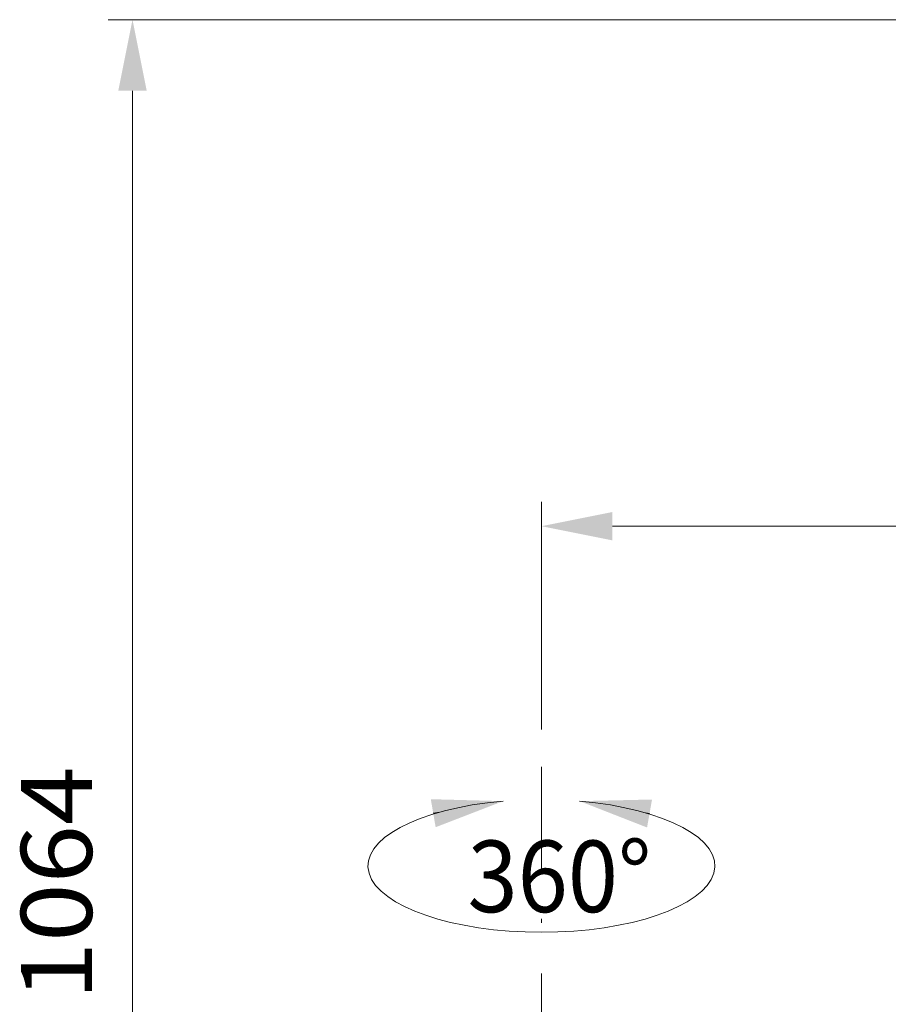
# Model space of a CAD drawing. Units: millimetres. Extents: x 0 to 210, y 0 to 297.
# Drawn here: x 23 to 45, y 219 to 243 of the extents above; entities that cross this region are included whole.
import ezdxf
from ezdxf.enums import TextEntityAlignment as Align

# ---------------------------------------------------------------- set-up
doc = ezdxf.new("R2010")
doc.units = ezdxf.units.MM
doc.header["$LTSCALE"] = 5
doc.linetypes.add('AUSGEZOGEN', pattern=[0])
doc.linetypes.add('DASHDOT', pattern=[1, 0.5, -0.25, 0, -0.25])
doc.layers.add('Bemassung', color=7, linetype='Continuous')
doc.layers.add('Konstruktionslinien', color=7, linetype='Continuous')
doc.styles.add('Arial', font='arial.ttf')
doc.dimstyles.new('ISO-25', dxfattribs={"dimtxt": 2.5, "dimasz": 2.5, "dimexe": 1.25, "dimexo": 0.625, "dimtad": 1, "dimtxsty": 'Standard', "dimcen": 2.5, "dimadec": 0, "dimazin": 0, "dimtfac": 1, "dimtmove": 0, "dimatfit": 3, "dimfxl": 1, "dimarcsym": 0})

# ---------------------------------------------------------------- blocks, each defined once
blk = doc.blocks.new('HHV_125_max_SA_nNn04')
at = {"layer": 'Konstruktionslinien', "color": 56, "linetype": 'DASHDOT', "lineweight": 18, "true_color": 0x808000}
blk.add_line((35.951, 135.213), (35.951, 225.331), dxfattribs=at)
blk = doc.blocks.new('*D42')
at = {"layer": 'Bemassung', "linetype": 'AUSGEZOGEN', "lineweight": 18, "true_color": 0xff00ff}
for points in [[(25.871, 242.82), (25.521, 241.07), (26.221, 241.07)], [(25.871, 200.252), (26.221, 202.002), (25.521, 202.002)]]:
    blk.add_hatch(color=6, dxfattribs=at).paths.add_polyline_path(points, flags=0)
at = {"layer": 'Bemassung', "color": 6, "linetype": 'AUSGEZOGEN', "lineweight": 18, "true_color": 0xff00ff}
for p, q in [((76.63, 242.82), (25.271, 242.82)), ((25.871, 202.002), (25.871, 241.07)), ((34.173, 200.252), (25.271, 200.252))]:
    blk.add_line(p, q, dxfattribs=at)
at = {"layer": 'Bemassung', "color": 6, "linetype": 'AUSGEZOGEN', "lineweight": 18, "true_color": 0xff00ff, "style": 'Arial', "width": 1.060383}
blk.add_text('1064', height=1.75, rotation=90, dxfattribs=at).set_placement((24.871, 218.656), (24.871, 224.416), align=Align.FIT)
blk = doc.blocks.new('*D44')
at = {"layer": 'Bemassung', "linetype": 'AUSGEZOGEN', "lineweight": 18, "true_color": 0xff00ff}
for points in [[(35.951, 230.339), (37.701, 229.989), (37.701, 230.689)], [(75.485, 230.339), (73.735, 230.689), (73.735, 229.989)]]:
    blk.add_hatch(color=6, dxfattribs=at).paths.add_polyline_path(points, flags=0)
at = {"layer": 'Bemassung', "color": 6, "linetype": 'AUSGEZOGEN', "lineweight": 18, "true_color": 0xff00ff}
for p, q in [((75.485, 236.161), (75.485, 229.739)), ((35.951, 225.331), (35.951, 230.939)), ((37.701, 230.339), (73.735, 230.339))]:
    blk.add_line(p, q, dxfattribs=at)
at = {"layer": 'Bemassung', "color": 6, "linetype": 'AUSGEZOGEN', "lineweight": 18, "true_color": 0xff00ff, "style": 'Arial', "width": 1.1216}
blk.add_text('max.1080', height=1.75, dxfattribs=at).set_placement((49.703, 231.339), (61.733, 231.339), align=Align.FIT)

msp = doc.modelspace()

# ---------------------------------------------------------------- hatches: boundary and pattern name
at = {"layer": 'Bemassung', "linetype": 'AUSGEZOGEN', "lineweight": 18, "true_color": 0xff00ff}
for points in [[(33.28395, 223.26619), (33.22442, 223.61109), (35.00845, 223.56386), (33.34348, 222.92129)], [(38.6164, 223.25886), (38.5554, 222.91422), (36.89318, 223.56386), (38.6774, 223.6035)]]:
    msp.add_hatch(color=6, dxfattribs=at).paths.add_polyline_path(points, flags=0)

# ---------------------------------------------------------------- linework, layer by layer
at = {"layer": 'Bemassung', "color": 6, "linetype": 'AUSGEZOGEN', "lineweight": 18, "true_color": 0xff00ff}
for points in [[(33.28395, 223.26619), (33.44768, 223.29445)], [(38.6164, 223.25886), (38.51919, 223.27606)]]:
    msp.add_lwpolyline(points, dxfattribs=at)
msp.add_ellipse((35.95081, 221.96869), major_axis=(4.27515, 0), ratio=0.38253582, start_param=1.79305012, end_param=7.63172784, dxfattribs=at)

# ---------------------------------------------------------------- block references
msp.add_blockref('HHV_125_max_SA_nNn04', (0, 0))

# ---------------------------------------------------------------- texts
at = {"layer": 'Bemassung', "color": 6, "linetype": 'AUSGEZOGEN', "lineweight": 18, "true_color": 0xff00ff, "style": 'Arial', "width": 0.890506}
msp.add_text('360%%d', height=1.763889, dxfattribs=at).set_placement((34.12925, 220.82741), (38.66245, 220.82741), align=Align.FIT)

# ---------------------------------------------------------------- dimensions: what is measured, and where the dimension line sits
at = {"layer": 'Bemassung', "color": 6, "linetype": 'AUSGEZOGEN', "lineweight": 18, "true_color": 0xff00ff}
dim = msp.add_linear_dim(base=(25.87081, 242.82032), p1=(34.17281, 200.25243), p2=(76.62983, 242.82032), angle=90, dimstyle='ISO-25', override={"dimtxt": 1.75, "dimasz": 1.75, "dimexe": 0.6, "dimgap": 0.25, "dimtad": 1, "dimjust": 0, "dimdec": 0, "dimlfac": 25, "dimzin": 8, "dimpost": '<>', "dimsah": 1, "dimclrd": 6, "dimclre": 6, "dimclrt": 6, "dimadec": 0}, dxfattribs=at)
dim.commit()
dim.dimension.update_dxf_attribs({"geometry": '*D42', "text_midpoint": (23.99581, 221.53637), "dimtype": 160, "text_rotation": 90})
dim = msp.add_linear_dim(base=(75.48478, 230.33931), p1=(35.95081, 225.33141), p2=(75.48478, 236.16079), text='max.1080', dimstyle='ISO-25', override={"dimtxt": 1.75, "dimasz": 1.75, "dimexe": 0.6, "dimgap": 0.25, "dimtad": 1, "dimjust": 0, "dimdec": 2, "dimlfac": 25, "dimzin": 8, "dimsah": 1, "dimclrd": 6, "dimclre": 6, "dimclrt": 6, "dimadec": 2}, dxfattribs=at)
dim.commit()
dim.dimension.update_dxf_attribs({"geometry": '*D44', "text_midpoint": (55.71779, 232.21431), "dimtype": 160})

doc.saveas('drawing.dxf')
